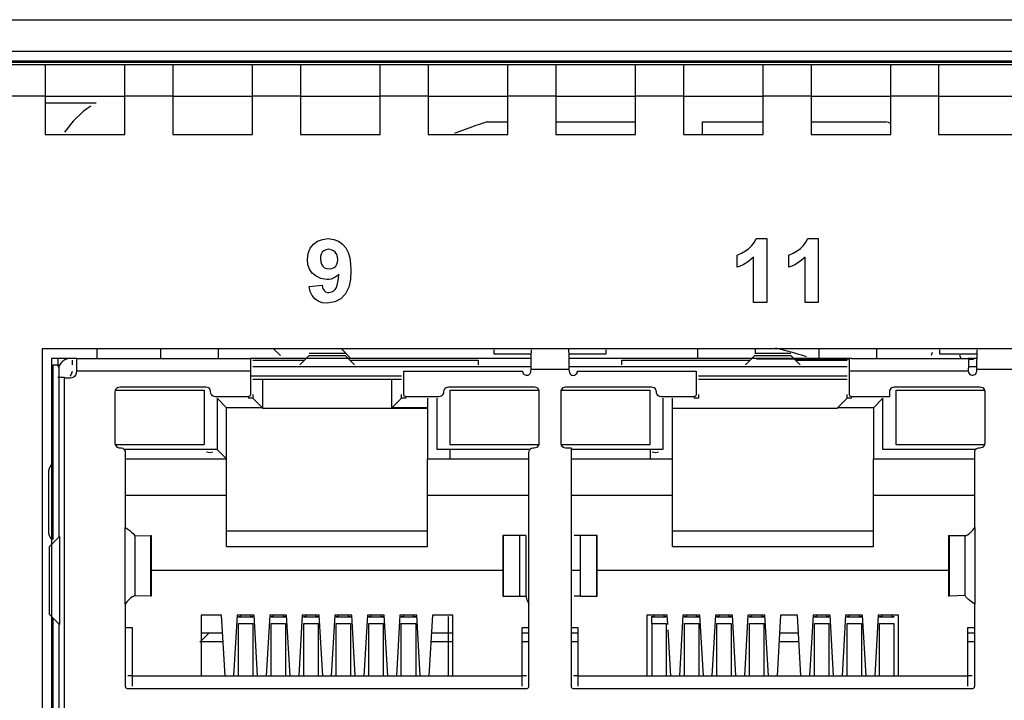
# Model space of a CAD drawing. Units: millimetres. Extents: x 0 to 841, y 0 to 594.
# Drawn here: x 100 to 110, y 301 to 308 of the extents above; entities that cross this region are included whole.
import ezdxf

# ---------------------------------------------------------------- set-up
doc = ezdxf.new("R2010")
doc.units = ezdxf.units.MM
doc.header["$LTSCALE"] = 46.255
doc.layers.get('0').update_dxf_attribs({"linetype": 'CONTINUOUS'})

msp = doc.modelspace()

# ---------------------------------------------------------------- linework, layer by layer
at = {"color": 6, "linetype": 'Continuous'}
for p, q in [((43.0195, 307.6524), (185.6861, 307.6524)), ((99.9528, 306.8524), (99.4528, 306.8524)), ((101.2861, 306.8524), (100.7861, 306.8524)), ((102.6195, 306.8524), (102.1195, 306.8524)), ((103.9528, 306.8524), (103.4528, 306.8524)), ((105.2861, 306.8524), (104.7861, 306.8524)), ((106.6195, 306.8524), (106.1195, 306.8524)), ((107.9528, 306.8524), (107.4528, 306.8524)), ((109.2861, 306.8524), (108.7861, 306.8524)), ((100.4859, 306.7799), (99.9528, 306.7799)), ((104.5711, 306.5858), (104.7861, 306.5858)), ((105.2861, 306.5858), (106.1195, 306.5858)), ((106.8195, 306.4524), (106.8195, 306.5858)), ((106.8195, 306.5858), (107.4528, 306.5858)), ((107.9528, 306.5858), (108.7345, 306.5858)), ((100.4928, 304.2191), (100.4928, 304.1124)), ((101.1595, 304.1124), (101.1595, 304.2191)), ((101.7595, 304.2124), (101.7595, 304.1124)), ((102.4102, 304.1415), (102.3352, 304.2165)), ((103.0463, 304.2124), (103.1463, 304.1124)), ((106.7709, 304.1124), (106.7709, 304.2124)), ((100.2829, 304.1124), (102.0978, 304.1124)), ((108.376, 304.1124), (109.5961, 304.1124)), ((102.0978, 303.9791), (100.2829, 303.9791)), ((102.1211, 304.0291), (105.028, 304.0291)), ((105.4242, 303.9958), (105.028, 303.9958)), ((105.4242, 304.0291), (108.3311, 304.0291)), ((109.5961, 303.9791), (108.3545, 303.9791)), ((109.5961, 304.0291), (109.6847, 304.0291)), ((110.0809, 303.9958), (109.6847, 303.9958)), ((102.0978, 303.9291), (103.6745, 303.9291)), ((103.6745, 303.8924), (102.1211, 303.8924)), ((106.7778, 303.9291), (108.3311, 303.9291)), ((108.2311, 303.8924), (106.8778, 303.8924)), ((101.7478, 303.6958), (101.7478, 303.1624)), ((101.7478, 303.6958), (101.8478, 303.5958)), ((102.1211, 303.6958), (102.0728, 303.6958)), ((102.1211, 303.737), (102.1211, 303.6958)), ((102.1211, 303.6958), (102.2211, 303.5958)), ((103.6745, 303.6958), (103.6745, 303.737)), ((108.3795, 303.6958), (108.3311, 303.6958)), ((101.8478, 302.1458), (101.8478, 303.5958)), ((100.7353, 303.2124), (101.6145, 303.2124)), ((104.1811, 303.2124), (105.0603, 303.2124)), ((105.3878, 303.2124), (106.2711, 303.2124)), ((108.8378, 303.2124), (109.717, 303.2124)), ((103.9478, 302.1458), (103.9478, 303.0624)), ((106.5045, 302.1458), (106.5045, 303.0624)), ((108.6045, 302.1458), (108.6045, 303.0624)), ((99.9861, 302.9147), (99.9861, 302.3102)), ((101.8478, 302.6791), (100.7895, 302.6791)), ((105.0061, 302.6791), (103.9478, 302.6791)), ((106.5045, 302.6791), (105.4461, 302.6791)), ((109.6628, 302.6791), (108.6045, 302.6791)), ((100.7895, 301.5453), (100.7895, 302.3453)), ((101.8478, 302.3124), (103.9478, 302.3124)), ((106.5045, 302.3124), (108.6045, 302.3124)), ((109.6628, 302.3453), (109.6628, 301.5453)), ((100.8881, 302.2569), (100.8881, 301.6301)), ((101.0576, 301.6287), (101.0576, 302.262)), ((101.0618, 301.6287), (101.0618, 302.262)), ((104.7338, 302.262), (104.7338, 301.6287)), ((104.9088, 302.262), (104.7338, 302.262)), ((104.738, 302.262), (104.738, 301.6287)), ((104.9735, 302.2612), (104.9735, 301.6321)), ((105.7184, 302.262), (105.5434, 302.262)), ((105.7142, 301.6287), (105.7142, 302.262)), ((105.7184, 301.6287), (105.7184, 302.262)), ((109.3905, 302.262), (109.3905, 301.6287)), ((109.3947, 302.262), (109.3947, 301.6287)), ((109.5642, 301.6338), (109.5642, 302.2606)), ((101.8478, 302.1458), (103.9478, 302.1458)), ((106.5045, 302.1458), (108.6045, 302.1458)), ((104.7338, 301.6287), (104.9088, 301.6287)), ((105.5434, 301.6287), (105.7184, 301.6287)), ((106.2895, 301.3422), (106.2895, 300.7958)), ((101.6639, 301.2435), (101.5687, 301.1483)), ((100.8645, 300.7958), (104.9311, 300.7958)), ((105.5211, 300.7958), (109.5878, 300.7958))]:
    msp.add_line(p, q, dxfattribs=at)
at = {"color": 7, "linetype": 'Continuous'}
for p, q in [((185.6861, 307.3191), (43.0195, 307.3191)), ((43.4528, 307.1858), (185.1195, 307.1858)), ((142.5862, 307.2191), (72.6195, 307.2191)), ((72.6195, 307.21), (142.5862, 307.21)), ((99.9528, 307.1858), (99.9528, 306.4524)), ((100.7861, 306.4524), (100.7861, 307.1858)), ((101.2861, 307.1858), (101.2861, 306.4524)), ((102.1195, 306.4524), (102.1195, 307.1858)), ((102.6195, 307.1858), (102.6195, 306.4524)), ((103.4528, 306.4524), (103.4528, 307.1858)), ((103.9528, 307.1858), (103.9528, 306.4524)), ((104.7861, 306.4524), (104.7861, 307.1858)), ((105.2861, 307.1858), (105.2861, 306.4524)), ((106.1195, 306.4524), (106.1195, 307.1858)), ((106.6195, 307.1858), (106.6195, 306.4524)), ((107.4528, 306.4524), (107.4528, 307.1858)), ((107.9528, 307.1858), (107.9528, 306.4524)), ((108.7861, 306.4524), (108.7861, 307.1858)), ((109.2861, 307.1858), (109.2861, 306.4524)), ((99.9528, 306.8524), (100.7861, 306.8524)), ((101.2861, 306.8524), (102.1195, 306.8524)), ((102.6195, 306.8524), (103.4528, 306.8524)), ((103.9528, 306.8524), (104.7861, 306.8524)), ((105.2861, 306.8524), (106.1195, 306.8524)), ((106.6195, 306.8524), (107.4528, 306.8524)), ((107.9528, 306.8524), (108.7861, 306.8524)), ((109.2861, 306.8524), (110.1195, 306.8524)), ((99.9528, 306.4524), (100.7861, 306.4524)), ((101.2861, 306.4524), (102.1195, 306.4524)), ((102.6195, 306.4524), (103.4528, 306.4524)), ((103.9528, 306.4524), (104.7861, 306.4524)), ((105.2861, 306.4524), (106.1195, 306.4524)), ((106.6195, 306.4524), (107.4528, 306.4524)), ((107.9528, 306.4524), (108.7861, 306.4524)), ((109.2861, 306.4524), (110.1195, 306.4524)), ((107.3807, 305.3641), (107.4897, 305.3641)), ((107.4897, 305.3641), (107.4897, 304.6974)), ((107.9191, 305.3641), (108.0281, 305.3641)), ((108.0281, 305.3641), (108.0281, 304.6974)), ((107.182, 305.0649), (107.182, 305.1931)), ((107.7204, 305.0649), (107.7204, 305.1931)), ((107.3529, 304.6974), (107.3529, 305.172)), ((107.8914, 304.6974), (107.8914, 305.172)), ((102.7096, 304.8627), (102.8464, 304.8769)), ((107.4897, 304.6974), (107.3529, 304.6974)), ((108.0281, 304.6974), (107.8914, 304.6974)), ((99.9195, 304.2124), (99.9195, 295.4191)), ((119.8461, 304.2124), (99.9195, 304.2124)), ((103.0855, 304.1624), (102.7101, 304.1624)), ((104.6428, 304.1562), (104.6428, 304.2033)), ((105.028, 304.1562), (104.6428, 304.1562)), ((105.4194, 304.2124), (105.4218, 304.1364)), ((105.8095, 304.1562), (105.4242, 304.1562)), ((105.8095, 304.2033), (105.8095, 304.1562)), ((107.7421, 304.1624), (107.3668, 304.1624)), ((107.3709, 304.2191), (107.3709, 304.1624)), ((108.0375, 304.1124), (108.0375, 304.2191)), ((108.6375, 304.2124), (108.6375, 304.1124)), ((109.2104, 304.1459), (109.2228, 304.1788)), ((109.2995, 304.1562), (109.2995, 304.2033)), ((109.6847, 304.1562), (109.2995, 304.1562)), ((100.0195, 304.1124), (100.0195, 295.5188)), ((100.2829, 304.1124), (100.0195, 304.1124)), ((100.0861, 304.1124), (100.0861, 304.0291)), ((100.2361, 304.0458), (100.2361, 304.0946)), ((100.2828, 304.1079), (100.2829, 304.1124)), ((100.2828, 304.0734), (100.2828, 304.1079)), ((100.2829, 303.9791), (100.2828, 304.0734)), ((102.0978, 304.1124), (102.0978, 303.737)), ((105.028, 304.1124), (102.0978, 304.1124)), ((102.1211, 304.0946), (102.661, 304.0946)), ((102.6123, 304.0458), (102.7101, 304.1438)), ((102.7101, 304.1438), (103.0855, 304.1438)), ((103.0855, 304.1438), (103.1833, 304.0458)), ((103.1346, 304.0946), (104.4761, 304.0946)), ((104.4761, 304.0946), (104.4761, 304.0458)), ((105.4218, 304.1364), (105.4232, 304.0668)), ((105.4232, 304.0668), (105.4242, 303.9958)), ((108.376, 304.1124), (105.4242, 304.1124)), ((105.9761, 304.0458), (105.9761, 304.0946)), ((105.9761, 304.0946), (107.3177, 304.0946)), ((107.269, 304.0458), (107.3668, 304.1438)), ((107.3668, 304.1438), (107.7421, 304.1438)), ((108.3545, 304.1058), (107.3828, 304.1058)), ((107.7421, 304.1438), (107.8399, 304.0458)), ((107.7913, 304.0946), (108.3311, 304.0946)), ((108.3545, 303.737), (108.3545, 304.1124)), ((109.5027, 304.1512), (109.5172, 304.1124)), ((109.6847, 304.1124), (109.5961, 304.1124)), ((109.6, 304.1058), (109.6527, 304.1058)), ((100.0373, 302.2195), (100.0373, 304.0458)), ((100.0373, 304.0458), (100.094, 304.0458)), ((100.094, 304.0458), (100.094, 302.252)), ((103.6978, 303.737), (103.6978, 303.9791)), ((103.6978, 303.9791), (104.9395, 303.9791)), ((105.5108, 303.9791), (106.7545, 303.9791)), ((106.7545, 303.9791), (106.7545, 303.737)), ((100.024, 303.9124), (100.0195, 303.9124)), ((100.1528, 303.9124), (100.0861, 303.9124)), ((100.1528, 295.8372), (100.1528, 303.911)), ((100.1528, 303.911), (100.2161, 303.911)), ((102.2211, 303.8924), (102.2211, 303.5958)), ((103.5745, 303.5958), (103.5745, 303.8924)), ((106.8778, 303.8924), (106.7778, 303.8924)), ((108.3311, 303.8924), (108.2311, 303.8924)), ((100.6811, 303.7791), (101.6145, 303.7791)), ((100.6811, 303.762), (100.6811, 303.2287)), ((101.6311, 303.812), (100.7311, 303.812)), ((101.6145, 303.7791), (101.6145, 303.2124)), ((105.0645, 303.812), (104.1645, 303.812)), ((104.1811, 303.7791), (104.1811, 303.2124)), ((104.1811, 303.7791), (105.1145, 303.7791)), ((105.1145, 303.2287), (105.1145, 303.762)), ((105.3378, 303.7791), (106.2711, 303.7791)), ((105.3378, 303.762), (105.3378, 303.2287)), ((106.2878, 303.812), (105.3878, 303.812)), ((106.2711, 303.2124), (106.2711, 303.7791)), ((108.7711, 303.762), (108.7711, 303.712)), ((109.7211, 303.812), (108.8211, 303.812)), ((108.8378, 303.7791), (108.8378, 303.2124)), ((108.8378, 303.7791), (109.7711, 303.7791)), ((109.7711, 303.2287), (109.7711, 303.762)), ((102.0728, 303.712), (101.7311, 303.712)), ((103.6745, 303.6958), (103.5745, 303.5958)), ((103.7228, 303.6958), (103.6745, 303.6958)), ((104.0645, 303.712), (103.7228, 303.712)), ((103.9478, 303.6958), (103.9478, 303.0624)), ((104.0478, 303.1624), (104.0478, 303.6958)), ((106.7295, 303.712), (106.3878, 303.712)), ((106.4045, 303.6958), (106.4045, 303.1624)), ((106.5045, 303.0624), (106.5045, 303.6958)), ((106.7778, 303.6958), (106.7295, 303.6958)), ((106.7778, 303.737), (106.7778, 303.6958)), ((108.2311, 303.5958), (108.3311, 303.6958)), ((108.3311, 303.6958), (108.3311, 303.737)), ((108.7711, 303.712), (108.3795, 303.712)), ((108.7045, 303.6958), (108.6045, 303.5958)), ((108.7045, 303.1624), (108.7045, 303.6958)), ((102.2211, 303.5958), (101.8478, 303.5958)), ((102.2211, 303.5924), (103.9478, 303.5924)), ((103.9478, 303.5958), (103.5745, 303.5958)), ((106.5045, 303.5924), (108.2311, 303.5924)), ((108.6045, 303.5958), (108.2311, 303.5958)), ((108.6045, 303.5958), (108.6045, 303.0624)), ((100.6811, 303.2124), (100.7353, 303.2124)), ((101.7478, 303.1624), (100.7895, 303.1624)), ((100.7895, 303.1287), (100.7895, 302.3453)), ((101.6381, 303.1353), (101.6711, 303.1291)), ((101.6711, 303.1291), (101.7042, 303.1353)), ((101.8478, 303.0624), (101.7478, 303.1624)), ((105.0061, 303.1624), (104.0478, 303.1624)), ((104.1811, 303.1624), (104.1811, 303.0624)), ((105.0061, 300.687), (105.0061, 303.1287)), ((105.0603, 303.2124), (105.1145, 303.2124)), ((105.3378, 303.2124), (105.3878, 303.2124)), ((105.3878, 303.1787), (105.4461, 303.1787)), ((105.4461, 303.1787), (105.4461, 300.687)), ((106.4045, 303.1624), (105.4461, 303.1624)), ((106.2711, 303.1624), (106.2711, 303.0624)), ((106.2947, 303.1353), (106.3278, 303.1291)), ((106.3278, 303.1291), (106.3608, 303.1353)), ((109.6628, 303.1624), (108.7045, 303.1624)), ((109.6628, 302.3453), (109.6628, 303.1287)), ((109.717, 303.2124), (109.7711, 303.2124)), ((100.7895, 303.0624), (101.8478, 303.0624)), ((103.9478, 303.0624), (105.0061, 303.0624)), ((105.4461, 303.0624), (106.5045, 303.0624)), ((108.6045, 303.0624), (109.6628, 303.0624)), ((109.6437, 302.3181), (109.6628, 302.3453)), ((99.9977, 302.1468), (100.1029, 302.252)), ((100.1029, 302.252), (100.1029, 301.3329)), ((100.8814, 302.2704), (100.8881, 302.2569)), ((100.8881, 302.2569), (101.0576, 302.262)), ((101.0576, 302.262), (101.0618, 302.262)), ((104.9088, 302.262), (104.9088, 301.6287)), ((104.9735, 302.262), (104.9088, 302.262)), ((105.5434, 302.262), (105.4781, 302.262)), ((105.5434, 301.6287), (105.5434, 302.262)), ((109.3905, 302.262), (109.3947, 302.262)), ((109.3947, 302.262), (109.5642, 302.2606)), ((99.9977, 301.4381), (99.9977, 302.1468)), ((104.7338, 301.8958), (101.0618, 301.8958)), ((105.5434, 301.8958), (105.4461, 301.8958)), ((109.3905, 301.8958), (105.7184, 301.8958)), ((101.0576, 301.6287), (100.8881, 301.6301)), ((101.0618, 301.6287), (101.0576, 301.6287)), ((104.9088, 301.6287), (104.9735, 301.6287)), ((105.5434, 301.6287), (105.4781, 301.6287)), ((109.3947, 301.6287), (109.3905, 301.6287)), ((109.5642, 301.6338), (109.3947, 301.6287)), ((109.5709, 301.6203), (109.5642, 301.6338)), ((100.8086, 301.5726), (100.7895, 301.5453)), ((100.7895, 301.5453), (100.7895, 300.687)), ((109.6628, 300.687), (109.6628, 301.5453)), ((100.1029, 301.3329), (99.9977, 301.4381)), ((100.0373, 298.4101), (100.0373, 301.3985)), ((101.5812, 301.4291), (101.5812, 300.7958)), ((101.7947, 301.4291), (101.5812, 301.4291)), ((101.8312, 300.7958), (101.7947, 301.4291)), ((101.9578, 301.4291), (101.9212, 300.7958)), ((102.1347, 301.4291), (101.9578, 301.4291)), ((101.9728, 301.4168), (101.9978, 301.4177)), ((101.9728, 301.4093), (101.9728, 301.4168)), ((102.1228, 301.4093), (101.9728, 301.4093)), ((101.9978, 301.4177), (101.9978, 301.4291)), ((102.0978, 301.4291), (102.0978, 301.4177)), ((102.0978, 301.4177), (102.1228, 301.4168)), ((102.1228, 301.4168), (102.1228, 301.4093)), ((102.1712, 300.7958), (102.1347, 301.4291)), ((102.2978, 301.4291), (102.2612, 300.7958)), ((102.4747, 301.4291), (102.2978, 301.4291)), ((102.3128, 301.4168), (102.3378, 301.4177)), ((102.3128, 301.4093), (102.3128, 301.4168)), ((102.4628, 301.4093), (102.3128, 301.4093)), ((102.3378, 301.4177), (102.3378, 301.4291)), ((102.4378, 301.4291), (102.4378, 301.4177)), ((102.4378, 301.4177), (102.4628, 301.4168)), ((102.4628, 301.4168), (102.4628, 301.4093)), ((102.5112, 300.7958), (102.4747, 301.4291)), ((102.6378, 301.4291), (102.6012, 300.7958)), ((102.8147, 301.4291), (102.6378, 301.4291)), ((102.6528, 301.4168), (102.6778, 301.4177)), ((102.6528, 301.4093), (102.6528, 301.4168)), ((102.8028, 301.4093), (102.6528, 301.4093)), ((102.6778, 301.4177), (102.6778, 301.4291)), ((102.7778, 301.4291), (102.7778, 301.4177)), ((102.7778, 301.4177), (102.8028, 301.4168)), ((102.8028, 301.4168), (102.8028, 301.4093)), ((102.8512, 300.7958), (102.8147, 301.4291)), ((102.9778, 301.4291), (102.9412, 300.7958)), ((103.1547, 301.4291), (102.9778, 301.4291)), ((102.9928, 301.4168), (103.0178, 301.4177)), ((102.9928, 301.4093), (102.9928, 301.4168)), ((103.1428, 301.4093), (102.9928, 301.4093)), ((103.0178, 301.4177), (103.0178, 301.4291)), ((103.1178, 301.4291), (103.1178, 301.4177)), ((103.1178, 301.4177), (103.1428, 301.4168)), ((103.1428, 301.4168), (103.1428, 301.4093)), ((103.1912, 300.7958), (103.1547, 301.4291)), ((103.3178, 301.4291), (103.2812, 300.7958)), ((103.4947, 301.4291), (103.3178, 301.4291)), ((103.3328, 301.4168), (103.3578, 301.4177)), ((103.3328, 301.4093), (103.3328, 301.4168)), ((103.4828, 301.4093), (103.3328, 301.4093)), ((103.3578, 301.4177), (103.3578, 301.4291)), ((103.4578, 301.4291), (103.4578, 301.4177)), ((103.4578, 301.4177), (103.4828, 301.4168)), ((103.4828, 301.4168), (103.4828, 301.4093)), ((103.5312, 300.7958), (103.4947, 301.4291)), ((103.6578, 301.4291), (103.6212, 300.7958)), ((103.8347, 301.4291), (103.6578, 301.4291)), ((103.6728, 301.4168), (103.6978, 301.4177)), ((103.6728, 301.4093), (103.6728, 301.4168)), ((103.8228, 301.4093), (103.6728, 301.4093)), ((103.6978, 301.4177), (103.6978, 301.4291)), ((103.7978, 301.4291), (103.7978, 301.4177)), ((103.7978, 301.4177), (103.8228, 301.4168)), ((103.8228, 301.4168), (103.8228, 301.4093)), ((103.8712, 300.7958), (103.8347, 301.4291)), ((103.9978, 301.4291), (103.9612, 300.7958)), ((104.2112, 301.4291), (103.9978, 301.4291)), ((104.1628, 301.4168), (104.1628, 300.7958)), ((104.2112, 300.7958), (104.2112, 301.4291)), ((106.2379, 301.4291), (106.2379, 300.7958)), ((106.4514, 301.4291), (106.2379, 301.4291)), ((106.2895, 301.4168), (106.3145, 301.4177)), ((106.2895, 301.3422), (106.2895, 301.4168)), ((106.4395, 301.4093), (106.2895, 301.4093)), ((106.3145, 301.4177), (106.3145, 301.4291)), ((106.4145, 301.4291), (106.4145, 301.4177)), ((106.4145, 301.4177), (106.4395, 301.4168)), ((106.4395, 301.4168), (106.4395, 301.4093)), ((106.4569, 301.3323), (106.4514, 301.4291)), ((106.6144, 301.4291), (106.5779, 300.7958)), ((106.7914, 301.4291), (106.6144, 301.4291)), ((106.6295, 301.4168), (106.6545, 301.4177)), ((106.6295, 301.4093), (106.6295, 301.4168)), ((106.7795, 301.4093), (106.6295, 301.4093)), ((106.6545, 301.4177), (106.6545, 301.4291)), ((106.7545, 301.4291), (106.7545, 301.4177)), ((106.7545, 301.4177), (106.7795, 301.4168)), ((106.7795, 301.4168), (106.7795, 301.4093)), ((106.8279, 300.7958), (106.7914, 301.4291)), ((106.9544, 301.4291), (106.9179, 300.7958)), ((107.1314, 301.4291), (106.9544, 301.4291)), ((106.9695, 301.4168), (106.9945, 301.4177)), ((106.9695, 301.4093), (106.9695, 301.4168)), ((107.1195, 301.4093), (106.9695, 301.4093)), ((106.9945, 301.4177), (106.9945, 301.4291)), ((107.0945, 301.4291), (107.0945, 301.4177)), ((107.0945, 301.4177), (107.1195, 301.4168)), ((107.1195, 301.4168), (107.1195, 301.4093)), ((107.1679, 300.7958), (107.1314, 301.4291)), ((107.2944, 301.4291), (107.2579, 300.7958)), ((107.4714, 301.4291), (107.2944, 301.4291)), ((107.3095, 301.4168), (107.3345, 301.4177)), ((107.3095, 301.4093), (107.3095, 301.4168)), ((107.4595, 301.4093), (107.3095, 301.4093)), ((107.3345, 301.4177), (107.3345, 301.4291)), ((107.4345, 301.4291), (107.4345, 301.4177)), ((107.4345, 301.4177), (107.4595, 301.4168)), ((107.4595, 301.4168), (107.4595, 301.4093)), ((107.5079, 300.7958), (107.4714, 301.4291)), ((107.6344, 301.4291), (107.5979, 300.7958)), ((107.8114, 301.4291), (107.6344, 301.4291)), ((107.8479, 300.7958), (107.8114, 301.4291)), ((107.9744, 301.4291), (107.9379, 300.7958)), ((108.1514, 301.4291), (107.9744, 301.4291)), ((107.9895, 301.4168), (108.0145, 301.4177)), ((107.9895, 301.4093), (107.9895, 301.4168)), ((108.1395, 301.4093), (107.9895, 301.4093)), ((108.0145, 301.4177), (108.0145, 301.4291)), ((108.1145, 301.4291), (108.1145, 301.4177)), ((108.1145, 301.4177), (108.1395, 301.4168)), ((108.1395, 301.4168), (108.1395, 301.4093)), ((108.1879, 300.7958), (108.1514, 301.4291)), ((108.3144, 301.4291), (108.2779, 300.7958)), ((108.4914, 301.4291), (108.3144, 301.4291)), ((108.3295, 301.4168), (108.3545, 301.4177)), ((108.3295, 301.4093), (108.3295, 301.4168)), ((108.4795, 301.4093), (108.3295, 301.4093)), ((108.3545, 301.4177), (108.3545, 301.4291)), ((108.4545, 301.4291), (108.4545, 301.4177)), ((108.4545, 301.4177), (108.4795, 301.4168)), ((108.4795, 301.4168), (108.4795, 301.4093)), ((108.5279, 300.7958), (108.4914, 301.4291)), ((108.6544, 301.4291), (108.6179, 300.7958)), ((108.8679, 301.4291), (108.6544, 301.4291)), ((108.6695, 301.4168), (108.6945, 301.4177)), ((108.6695, 301.4093), (108.6695, 301.4168)), ((108.8195, 301.4093), (108.6695, 301.4093)), ((108.6945, 301.4177), (108.6945, 301.4291)), ((108.7945, 301.4291), (108.7945, 301.4177)), ((108.7945, 301.4177), (108.8195, 301.4168)), ((108.8195, 301.4168), (108.8195, 301.4093)), ((108.8679, 300.7958), (108.8679, 301.4291)), ((100.094, 301.3329), (100.094, 298.4867)), ((100.8645, 301.2958), (100.7895, 301.2958)), ((100.8645, 300.687), (100.8645, 301.2958)), ((101.9728, 300.7958), (101.9728, 301.3422)), ((101.9728, 301.3422), (102.1228, 301.3422)), ((102.1228, 301.3422), (102.1228, 300.7958)), ((102.3128, 300.7958), (102.3128, 301.3422)), ((102.3128, 301.3422), (102.4628, 301.3422)), ((102.4628, 301.3422), (102.4628, 300.7958)), ((102.6528, 300.7958), (102.6528, 301.3422)), ((102.6528, 301.3422), (102.8028, 301.3422)), ((102.8028, 301.3422), (102.8028, 300.7958)), ((102.9928, 300.7958), (102.9928, 301.3422)), ((102.9928, 301.3422), (103.1428, 301.3422)), ((103.1428, 301.3422), (103.1428, 300.7958)), ((103.3328, 300.7958), (103.3328, 301.3422)), ((103.3328, 301.3422), (103.4828, 301.3422)), ((103.4828, 301.3422), (103.4828, 300.7958)), ((103.6728, 300.7958), (103.6728, 301.3422)), ((103.6728, 301.3422), (103.8228, 301.3422)), ((103.8228, 301.3422), (103.8228, 300.7958)), ((104.9311, 301.2958), (104.9311, 300.687)), ((105.0061, 301.2958), (104.9311, 301.2958)), ((105.5211, 301.2958), (105.4461, 301.2958)), ((105.5211, 300.687), (105.5211, 301.2958)), ((106.2895, 301.3422), (106.4395, 301.3422)), ((106.4395, 301.3422), (106.4395, 300.7958)), ((106.4879, 300.7958), (106.4601, 301.2772)), ((106.6295, 300.7958), (106.6295, 301.3422)), ((106.6295, 301.3422), (106.7795, 301.3422)), ((106.7795, 301.3422), (106.7795, 300.7958)), ((106.9695, 300.7958), (106.9695, 301.3422)), ((106.9695, 301.3422), (107.1195, 301.3422)), ((107.1195, 301.3422), (107.1195, 300.7958)), ((107.3095, 300.7958), (107.3095, 301.3422)), ((107.3095, 301.3422), (107.4595, 301.3422)), ((107.4595, 301.3422), (107.4595, 300.7958)), ((107.9895, 300.7958), (107.9895, 301.3422)), ((107.9895, 301.3422), (108.1395, 301.3422)), ((108.1395, 301.3422), (108.1395, 300.7958)), ((108.3295, 300.7958), (108.3295, 301.3422)), ((108.3295, 301.3422), (108.4795, 301.3422)), ((108.4795, 301.3422), (108.4795, 300.7958)), ((108.6695, 300.7958), (108.6695, 301.3422)), ((108.6695, 301.3422), (108.8195, 301.3422)), ((108.8195, 301.3422), (108.8195, 300.7958)), ((109.5878, 301.2958), (109.5878, 300.687)), ((109.6628, 301.2958), (109.5878, 301.2958)), ((101.5812, 301.2435), (101.7947, 301.2435)), ((103.9978, 301.2435), (104.2112, 301.2435)), ((104.9311, 301.2435), (105.0061, 301.2435)), ((105.4461, 301.2435), (105.5211, 301.2435)), ((107.6344, 301.2435), (107.8114, 301.2435)), ((109.5878, 301.2435), (109.6628, 301.2435)), ((101.5812, 301.1528), (101.8106, 301.1528)), ((103.9818, 301.1528), (104.2112, 301.1528)), ((104.9311, 301.1528), (105.0061, 301.1528)), ((105.4461, 301.1528), (105.5211, 301.1528)), ((107.6185, 301.1528), (107.8273, 301.1528)), ((109.5878, 301.1528), (109.6628, 301.1528)), ((100.8645, 300.7958), (100.8145, 300.7958)), ((104.9811, 300.7958), (104.9311, 300.7958)), ((105.5211, 300.7958), (105.4711, 300.7958)), ((109.6378, 300.7958), (109.5878, 300.7958)), ((100.8145, 300.662), (104.9811, 300.662)), ((105.4711, 300.662), (109.6378, 300.662))]:
    msp.add_line(p, q, dxfattribs=at)
for points in [[(102.6925, 305.1471), (102.701, 305.2105), (102.7215, 305.2634), (102.7547, 305.306), (102.7983, 305.3374), (102.8497, 305.3567), (102.9099, 305.3641)], [(102.9099, 305.3641), (102.9676, 305.3565), (103.0175, 305.3379), (103.0598, 305.3073), (103.0936, 305.2672), (103.1174, 305.2199), (103.1333, 305.1647), (103.1429, 305.1016), (103.1455, 305.0305)], [(107.182, 305.1931), (107.2272, 305.2129), (107.268, 305.236), (107.3045, 305.262), (107.3359, 305.2917), (107.3612, 305.3258), (107.3807, 305.3641)], [(107.7204, 305.1931), (107.7657, 305.2129), (107.8064, 305.236), (107.843, 305.262), (107.8744, 305.2917), (107.8997, 305.3258), (107.9191, 305.3641)], [(102.913, 305.253), (102.8859, 305.2487), (102.8641, 305.2386), (102.8475, 305.2222), (102.8362, 305.2014), (102.8301, 305.1785), (102.8293, 305.1527)], [(103.0088, 305.1439), (103.006, 305.1738), (102.9975, 305.1995), (102.9828, 305.2213), (102.9632, 305.238), (102.9401, 305.2484), (102.913, 305.253)], [(102.8938, 304.9367), (102.8323, 304.9483), (102.7819, 304.9705), (102.7424, 305.0046), (102.7142, 305.047), (102.6976, 305.0941), (102.6925, 305.1471)], [(102.8293, 305.1527), (102.8312, 305.1229), (102.8388, 305.0976), (102.8528, 305.0764), (102.8716, 305.0604), (102.8939, 305.0511), (102.9199, 305.0478)], [(102.9199, 305.0478), (102.9475, 305.0522), (102.9701, 305.0618), (102.9878, 305.0774), (103.0003, 305.0971), (103.0073, 305.1191), (103.0088, 305.1439)], [(107.3529, 305.172), (107.3279, 305.1489), (107.3014, 305.1278), (107.2734, 305.1088), (107.244, 305.092), (107.2135, 305.0773), (107.182, 305.0649)], [(107.8914, 305.172), (107.8664, 305.1489), (107.8399, 305.1278), (107.8118, 305.1088), (107.7824, 305.092), (107.752, 305.0773), (107.7204, 305.0649)], [(103.0196, 304.9921), (103.0018, 304.9749), (102.9824, 304.9608), (102.9612, 304.9499), (102.9391, 304.9423), (102.9167, 304.9379), (102.8938, 304.9367)], [(103.1455, 305.0305), (103.1418, 304.937), (103.1232, 304.8566), (103.0901, 304.7879), (103.0419, 304.7352), (102.9783, 304.7026), (102.8994, 304.6889)], [(102.9189, 304.8), (102.9457, 304.8068), (102.9672, 304.8182), (102.9827, 304.8341), (102.9942, 304.8546), (103.0032, 304.8788), (103.0099, 304.9089), (103.0155, 304.9469), (103.0196, 304.9921)], [(102.8464, 304.8769), (102.8499, 304.8553), (102.857, 304.8368), (102.868, 304.8209), (102.8822, 304.8089), (102.8991, 304.8021), (102.9189, 304.8)], [(102.8994, 304.6889), (102.8476, 304.6945), (102.8039, 304.7101), (102.768, 304.7365), (102.7402, 304.7716), (102.7208, 304.8135), (102.7096, 304.8627)], [(105.028, 303.9958), (105.029, 304.0668), (105.0305, 304.1364), (105.0325, 304.2033)], [(109.6847, 303.9958), (109.6857, 304.0668), (109.6871, 304.1364), (109.6892, 304.2033)], [(109.5993, 304.0945), (109.5985, 304.0734), (109.5977, 304.0457), (109.5961, 303.9791)], [(109.6009, 304.1124), (109.6001, 304.1079), (109.5993, 304.0945)], [(100.2118, 303.9276), (100.2133, 303.9286), (100.2248, 303.942), (100.2325, 303.9589), (100.2361, 303.9791)], [(100.2511, 303.9209), (100.2645, 303.9317), (100.2745, 303.9454), (100.2806, 303.9611), (100.2829, 303.9791)], [(104.9395, 303.9791), (104.9415, 303.9662), (104.9466, 303.9553), (104.9551, 303.946), (104.9655, 303.9394), (104.9764, 303.9366), (104.9883, 303.9372)], [(104.9883, 303.9372), (104.9966, 303.9383), (105.0046, 303.9416), (105.0128, 303.9478), (105.0196, 303.9553), (105.0229, 303.962), (105.0247, 303.9702), (105.0266, 303.9816), (105.028, 303.9958)], [(105.4242, 303.9958), (105.4256, 303.9774), (105.4294, 303.9627), (105.4353, 303.9519), (105.4438, 303.9442), (105.4552, 303.9387), (105.4695, 303.9358)], [(105.4695, 303.9358), (105.4823, 303.9378), (105.4932, 303.9429), (105.5026, 303.9517), (105.5092, 303.9618), (105.5118, 303.9707), (105.5108, 303.9791)], [(109.5961, 303.9791), (109.5982, 303.9662), (109.6032, 303.9553), (109.6118, 303.946), (109.6222, 303.9394), (109.6328, 303.9366), (109.6441, 303.9373)], [(109.6441, 303.9373), (109.6553, 303.9395), (109.665, 303.9444), (109.6732, 303.9518), (109.6795, 303.9625), (109.6833, 303.9773), (109.6847, 303.9958)], [(100.2161, 303.911), (100.2351, 303.9141), (100.2511, 303.9209)], [(100.7311, 303.812), (100.7182, 303.8102), (100.7067, 303.8057), (100.6966, 303.7982), (100.6886, 303.7883), (100.6835, 303.7762), (100.6811, 303.762)], [(101.6811, 303.762), (101.6793, 303.775), (101.6748, 303.7864), (101.6673, 303.7965), (101.6574, 303.8046), (101.6453, 303.8096), (101.6311, 303.812)], [(101.7311, 303.712), (101.7182, 303.7138), (101.7067, 303.7184), (101.6966, 303.7258), (101.6886, 303.7358), (101.6835, 303.7478), (101.6811, 303.762)], [(104.1145, 303.762), (104.1127, 303.7491), (104.1081, 303.7376), (104.1006, 303.7275), (104.0907, 303.7195), (104.0787, 303.7144), (104.0645, 303.712)], [(104.1645, 303.812), (104.1515, 303.8102), (104.1401, 303.8057), (104.1299, 303.7982), (104.1219, 303.7883), (104.1168, 303.7762), (104.1145, 303.762)], [(105.1081, 303.7864), (105.1006, 303.7965), (105.0907, 303.8046), (105.0787, 303.8096), (105.0645, 303.812)], [(105.1145, 303.762), (105.1127, 303.775), (105.1081, 303.7864)], [(105.3878, 303.812), (105.3748, 303.8102), (105.3634, 303.8057), (105.3533, 303.7982), (105.3452, 303.7883), (105.3402, 303.7762), (105.3378, 303.762)], [(106.3378, 303.762), (106.336, 303.775), (106.3314, 303.7864), (106.324, 303.7965), (106.314, 303.8046), (106.302, 303.8096), (106.2878, 303.812)], [(106.3878, 303.712), (106.3748, 303.7138), (106.3634, 303.7184), (106.3533, 303.7258), (106.3452, 303.7358), (106.3402, 303.7478), (106.3378, 303.762)], [(108.8211, 303.812), (108.8082, 303.8102), (108.7967, 303.8057), (108.7866, 303.7982), (108.7786, 303.7883), (108.7735, 303.7762), (108.7711, 303.762)], [(109.7648, 303.7864), (109.7573, 303.7965), (109.7474, 303.8046), (109.7353, 303.8096), (109.7211, 303.812)], [(109.7711, 303.762), (109.7693, 303.775), (109.7648, 303.7864)], [(102.0978, 303.737), (102.0969, 303.7304), (102.0945, 303.7247), (102.0907, 303.7196), (102.0857, 303.7156), (102.0797, 303.7131), (102.0728, 303.712)], [(103.7228, 303.712), (103.7162, 303.713), (103.7104, 303.7153), (103.7054, 303.7191), (103.7014, 303.7241), (103.6989, 303.7301), (103.6978, 303.737)], [(106.7545, 303.737), (106.7535, 303.7304), (106.7512, 303.7247), (106.7474, 303.7196), (106.7423, 303.7156), (106.7364, 303.7131), (106.7295, 303.712)], [(108.3795, 303.712), (108.3729, 303.713), (108.3671, 303.7153), (108.362, 303.7191), (108.358, 303.7241), (108.3556, 303.7301), (108.3545, 303.737)], [(100.6811, 303.2287), (100.6839, 303.2136), (100.6894, 303.2011), (100.6979, 303.1911), (100.7086, 303.1839), (100.721, 303.1798), (100.7353, 303.1787)], [(105.0603, 303.1787), (105.0751, 303.18), (105.0878, 303.1843), (105.0985, 303.1919), (105.1068, 303.2021), (105.112, 303.2143), (105.1145, 303.2287)], [(105.3378, 303.2287), (105.3396, 303.2157), (105.3441, 303.2043)], [(109.717, 303.1787), (109.7317, 303.18), (109.7444, 303.1843), (109.7552, 303.1919), (109.7635, 303.2021), (109.7687, 303.2143), (109.7711, 303.2287)], [(100.7353, 303.1787), (100.7501, 303.1774), (100.7628, 303.1731), (100.7735, 303.1655)], [(100.7735, 303.1655), (100.7818, 303.1553), (100.787, 303.1431), (100.7895, 303.1287)], [(105.0061, 303.1287), (105.0089, 303.1437), (105.0144, 303.1562)], [(105.0144, 303.1562), (105.0229, 303.1662), (105.0336, 303.1734), (105.046, 303.1776), (105.0603, 303.1787)], [(105.3441, 303.2043), (105.3516, 303.1942), (105.3616, 303.1861), (105.3736, 303.1811), (105.3878, 303.1787)], [(109.6628, 303.1287), (109.6656, 303.1437), (109.6711, 303.1562)], [(109.6711, 303.1562), (109.6795, 303.1662), (109.6903, 303.1734), (109.7027, 303.1776), (109.717, 303.1787)], [(100.7895, 302.3453), (100.8141, 302.3284), (100.8363, 302.3126), (100.8548, 302.298), (100.8698, 302.2841), (100.8814, 302.2704)], [(109.5642, 302.2606), (109.5722, 302.2627), (109.586, 302.2694), (109.6037, 302.2804), (109.6236, 302.2963), (109.6437, 302.3181)], [(100.8881, 301.6301), (100.88, 301.628), (100.8663, 301.6213), (100.8485, 301.6103), (100.8286, 301.5943), (100.8086, 301.5726)], [(104.9736, 301.6321), (104.9763, 301.6174), (104.9806, 301.6032), (104.9856, 301.5897), (104.9914, 301.5759), (104.9984, 301.5611), (105.0061, 301.5453)], [(109.6628, 301.5453), (109.6381, 301.5623), (109.6159, 301.5781), (109.5974, 301.5927), (109.5824, 301.6065), (109.5709, 301.6203)], [(100.7895, 300.687), (100.7904, 300.6804), (100.7927, 300.6747), (100.7965, 300.6696), (100.8016, 300.6656), (100.8075, 300.6631), (100.8145, 300.662)], [(104.9811, 300.662), (104.9877, 300.663), (104.9935, 300.6653), (104.9986, 300.6691), (105.0025, 300.6741), (105.005, 300.6801), (105.0061, 300.687)], [(105.4461, 300.687), (105.4471, 300.6804), (105.4494, 300.6747), (105.4532, 300.6696), (105.4582, 300.6656), (105.4642, 300.6631), (105.4711, 300.662)], [(109.6378, 300.662), (109.6444, 300.663), (109.6501, 300.6653), (109.6552, 300.6691), (109.6592, 300.6741), (109.6617, 300.6801), (109.6628, 300.687)]]:
    msp.add_lwpolyline(points, dxfattribs=at)
at = {"color": 6, "linetype": 'Continuous'}
for centre, radius, start, end in [((100.9861, 305.9191), 1, 123.86103, 146.13897), ((106.6528, 300.2524), 6.6667, 108.19487, 111.32628), ((106.6528, 300.2524), 6.6667, 71.32243, 71.80513), ((106.6528, 300.2524), 4.075, 72.08991, 76.81928), ((100.1228, 302.9147), 0.1367, 139.29171, 180)]:
    msp.add_arc(centre, radius, start, end, dxfattribs=at)
at = {"color": 7, "linetype": 'Continuous'}
for centre, radius, start, end in [((100.2195, 303.9791), 0.1333, 90, 165), ((100.1228, 302.3102), 0.1367, 180, 220.36759)]:
    msp.add_arc(centre, radius, start, end, dxfattribs=at)

doc.saveas('drawing.dxf')
